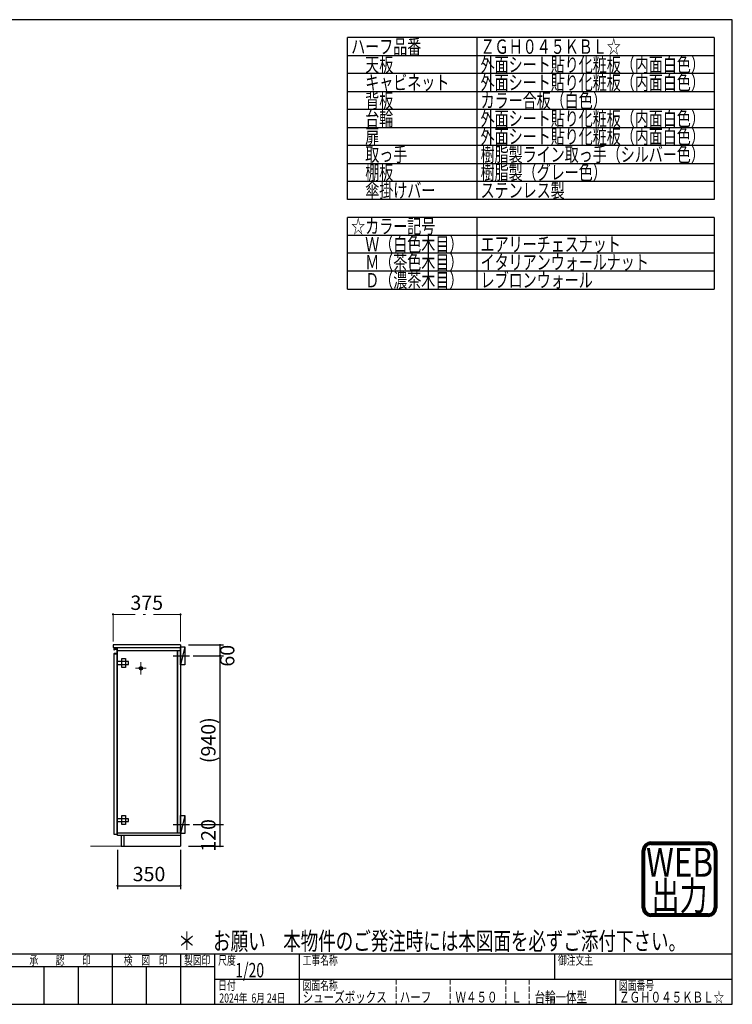
# Model space of a CAD drawing. Units: millimetres. Extents: x 170 to 8070, y 120 to 5600.
# Drawn here: x 4106 to 8070, y 120 to 5600 of the extents above; entities that cross this region are included whole.
import ezdxf

# ---------------------------------------------------------------- set-up
doc = ezdxf.new("R2010")
doc.units = ezdxf.units.MM
doc.header["$LTSCALE"] = 5
doc.linetypes.add('DASHDOT', pattern=[50.5, 30, -9, 2.5, -9])
doc.linetypes.add('DOT', pattern=[8, 6, -2])
doc.layers.add('1', color=7, linetype='Continuous', lineweight=9)
for name, color, linetype, lineweight, true_color in [('11', 8, 'Continuous', 9, 0x808080), ('5', 96, 'Continuous', 9, 0x008000), ('6', 16, 'Continuous', 9, 0x800000)]:
    doc.layers.add(name, color=color, linetype=linetype, lineweight=lineweight, true_color=true_color)
doc.styles.get("Standard").update_dxf_attribs({"font": 'txt', "bigfont": 'bigfont'})
doc.styles.add('ＭＳ ゴシック', font='txt')
doc.dimstyles.get("Standard").update_dxf_attribs({"dimtxt": 0.18, "dimasz": 0.18, "dimexe": 0.18, "dimexo": 0.0625, "dimgap": 0.09, "dimtad": 0, "dimtih": 1, "dimtoh": 1, "dimdec": 4, "dimzin": 0, "dimdsep": 46, "dimtxsty": 'Standard', "dimcen": 0.09, "dimadec": 0, "dimazin": 0, "dimtfac": 1, "dimtdec": 4, "dimtofl": 0, "dimtmove": 0, "dimatfit": 3, "dimfxl": 1, "dimtolj": 1, "dimtzin": 0, "dimarcsym": 0})

# ---------------------------------------------------------------- blocks, each defined once
blk = doc.blocks.new('_DOT')
at = {"color": 0}
blk.add_line((-0.5, 0), (-1, 0), dxfattribs=at)
at = {"color": 0, "const_width": 0.5}
blk.add_lwpolyline([(-0.25, 0, 1), (0.25, 0, 1)], format="xyb", close=True, dxfattribs=at)
blk = doc.blocks.new('Dim4')
at = {"layer": '6', "color": 16, "linetype": 'Continuous', "lineweight": 30, "true_color": 0x800000}
for p, q in [((5070, 2060), (5240, 2060)), ((5220, 1120), (5220, 2060)), ((5070, 1120), (5240, 1120))]:
    blk.add_line(p, q, dxfattribs=at)
at = {"layer": '6', "color": 16, "linetype": 'Continuous', "lineweight": 30, "true_color": 0x800000, "xscale": 12, "yscale": 12, "zscale": 12}
for p, rotation in [((5220, 2060), 89.99999999999959), ((5220, 1120), 269.9999999999998)]:
    blk.add_blockref('_DOT', p, dxfattribs=dict(at, rotation=rotation))
at = {"layer": '6', "color": 16, "linetype": 'Continuous', "lineweight": 9, "true_color": 0x800000, "insert": (5220, 1590), "char_height": 80, "width": 1523.81, "attachment_point": 8, "rotation": 90, "style": 'ＭＳ ゴシック'}
blk.add_mtext('(940)', dxfattribs=at)
blk = doc.blocks.new('Dim5')
at = {"layer": '6', "color": 16, "linetype": 'Continuous', "lineweight": 30, "true_color": 0x800000}
for p, q in [((5044, 2120), (5240, 2120)), ((5220, 2060), (5220, 2120)), ((5070, 2060), (5240, 2060))]:
    blk.add_line(p, q, dxfattribs=at)
at = {"layer": '6', "color": 16, "linetype": 'Continuous', "lineweight": 30, "true_color": 0x800000, "xscale": 12, "yscale": 12, "zscale": 12}
for p, rotation in [((5220, 2120), 89.99999999999991), ((5220, 2060), 269.9999999999998)]:
    blk.add_blockref('_DOT', p, dxfattribs=dict(at, rotation=rotation))
at = {"layer": '6', "color": 16, "linetype": 'Continuous', "lineweight": 9, "true_color": 0x800000, "insert": (5220, 2060), "char_height": 80, "width": 628.571, "attachment_point": 2, "rotation": 90, "style": 'ＭＳ ゴシック'}
blk.add_mtext('60', dxfattribs=at)
blk = doc.blocks.new('Dim6')
at = {"layer": '6', "color": 16, "linetype": 'Continuous', "lineweight": 30, "true_color": 0x800000}
for p, q in [((5070, 1120), (5240, 1120)), ((5220, 1000), (5220, 1120)), ((5044, 1000), (5240, 1000))]:
    blk.add_line(p, q, dxfattribs=at)
at = {"layer": '6', "color": 16, "linetype": 'Continuous', "lineweight": 30, "true_color": 0x800000, "xscale": 12, "yscale": 12, "zscale": 12}
for p, rotation in [((5220, 1120), 89.99999999999991), ((5220, 1000), 269.9999999999998)]:
    blk.add_blockref('_DOT', p, dxfattribs=dict(at, rotation=rotation))
at = {"layer": '6', "color": 16, "linetype": 'Continuous', "lineweight": 9, "true_color": 0x800000, "insert": (5220, 1060), "char_height": 80, "width": 971.429, "attachment_point": 8, "rotation": 90, "style": 'ＭＳ ゴシック'}
blk.add_mtext('120', dxfattribs=at)
blk = doc.blocks.new('G8')
at = {"layer": '5', "color": 96, "linetype": 'Continuous', "lineweight": 30, "true_color": 0x008000}
for p, q in [((4711, 1153), (4646, 1153)), ((4674, 1120), (4674, 1170)), ((4674, 1170), (4694, 1170)), ((4694, 1170), (4694, 1120)), ((4711, 1137), (4711, 1153)), ((4646, 1137), (4711, 1137)), ((4694, 1120), (4674, 1120))]:
    blk.add_line(p, q, dxfattribs=at)
blk = doc.blocks.new('Dim10')
at = {"layer": '5', "color": 96, "linetype": 'DASHDOT', "lineweight": 9, "true_color": 0x008000}
for p, q in [((4625, 2140), (4625, 2310)), ((5000, 2140), (5000, 2310)), ((5000, 2290), (4625, 2290))]:
    blk.add_line(p, q, dxfattribs=at)
at = {"layer": '5', "color": 96, "linetype": 'DASHDOT', "lineweight": 9, "true_color": 0x008000, "xscale": 12, "yscale": 12, "zscale": 12}
for p, rotation in [((4625, 2290), 179.9999999999998), ((5000, 2290), 359.9999999999996)]:
    blk.add_blockref('_DOT', p, dxfattribs=dict(at, rotation=rotation))
at = {"layer": '5', "color": 96, "linetype": 'Continuous', "lineweight": 9, "true_color": 0x008000, "insert": (4812.5, 2290), "char_height": 80, "width": 1028.571, "attachment_point": 8, "style": 'ＭＳ ゴシック'}
blk.add_mtext('375', dxfattribs=at)
blk = doc.blocks.new('G9')
at = {"layer": '5', "color": 96, "linetype": 'Continuous', "lineweight": 30, "true_color": 0x008000}
for p, q in [((4711, 2028), (4646, 2028)), ((4674, 1995), (4674, 2045)), ((4674, 2045), (4694, 2045)), ((4694, 2045), (4694, 1995)), ((4711, 2012), (4711, 2028)), ((4646, 2012), (4711, 2012)), ((4694, 1995), (4674, 1995))]:
    blk.add_line(p, q, dxfattribs=at)
blk = doc.blocks.new('Dim11')
at = {"layer": '5', "color": 96, "linetype": 'Continuous', "lineweight": 30, "true_color": 0x008000}
for p, q in [((4650, 980), (4650, 760)), ((5000, 980), (5000, 760)), ((4650, 780), (5000, 780))]:
    blk.add_line(p, q, dxfattribs=at)
at = {"layer": '5', "color": 96, "linetype": 'Continuous', "lineweight": 30, "true_color": 0x008000, "xscale": 12, "yscale": 12, "zscale": 12}
for p, rotation in [((4650, 780), 179.9999999999998), ((5000, 780), 359.9999999999996)]:
    blk.add_blockref('_DOT', p, dxfattribs=dict(at, rotation=rotation))
at = {"layer": '5', "color": 96, "linetype": 'Continuous', "lineweight": 9, "true_color": 0x008000, "insert": (4825, 780), "char_height": 80, "width": 1028.571, "attachment_point": 8, "style": 'ＭＳ ゴシック'}
blk.add_mtext('350', dxfattribs=at)

msp = doc.modelspace()

# ---------------------------------------------------------------- linework, layer by layer
at = {"layer": '1', "color": 7, "linetype": 'Continuous', "lineweight": 30}
for p, q in [((8070, 5600), (170, 5600)), ((8070, 120), (8070, 5600)), ((7970, 5500), (5930, 5500)), ((5930, 4600), (5930, 5500)), ((6650, 4600), (6650, 5500)), ((7970, 5500), (7970, 4600)), ((5930, 5400), (7970, 5400)), ((7970, 5300), (5930, 5300)), ((5930, 5200), (7970, 5200)), ((7970, 5100), (5930, 5100)), ((5930, 5000), (7970, 5000)), ((7970, 4900), (5930, 4900)), ((5930, 4800), (7970, 4800)), ((7970, 4700), (5930, 4700)), ((7970, 4600), (5930, 4600)), ((7970, 4500), (5930, 4500)), ((5930, 4100), (5930, 4500)), ((6650, 4100), (6650, 4500)), ((7970, 4500), (7970, 4100)), ((5930, 4400), (7970, 4400)), ((7970, 4300), (5930, 4300)), ((7970, 4200), (5930, 4200)), ((5930, 4100), (7970, 4100)), ((170, 400), (8070, 400)), ((4620, 400), (4620, 120)), ((5000, 400), (5000, 120)), ((5190, 400), (5190, 120)), ((5660, 400), (5660, 120)), ((7080, 400), (7080, 260)), ((2220, 330), (5190, 330)), ((4240, 330), (4240, 120)), ((4430, 330), (4430, 120)), ((4810, 330), (4810, 120)), ((5190, 260), (8070, 260)), ((7420, 260), (7420, 120)), ((170, 120), (8070, 120))]:
    msp.add_line(p, q, dxfattribs=at)
at = {"layer": '1', "color": 7, "linetype": 'Continuous', "lineweight": 80}
for p, q in [((7616.667, 1016.667), (7936.667, 1016.667)), ((7576.667, 656.667), (7576.667, 976.667)), ((7976.667, 976.667), (7976.667, 656.667)), ((7936.667, 616.667), (7616.667, 616.667))]:
    msp.add_line(p, q, dxfattribs=at)
at = {"layer": '1', "color": 7, "linetype": 'DOT', "lineweight": 9}
for p, q in [((6200, 260), (6200, 120)), ((6500, 260), (6500, 120)), ((6810, 260), (6810, 120)), ((6940, 260), (6940, 120))]:
    msp.add_line(p, q, dxfattribs=at)
at = {"layer": '1', "color": 7, "linetype": 'Continuous', "lineweight": 80}
for centre, start, end in [((7616.667, 976.667), 90, 180), ((7936.667, 976.667), 0, 90), ((7616.667, 656.667), 180, 270), ((7936.667, 656.667), 270, 0)]:
    msp.add_arc(centre, 40, start, end, dxfattribs=at)
at = {"layer": '11', "color": 8, "linetype": 'Continuous', "lineweight": 9, "true_color": 0x808080}
msp.add_line((5000, 1000), (4500, 1000), dxfattribs=at)
at = {"layer": '5', "color": 96, "linetype": 'Continuous', "lineweight": 30, "true_color": 0x008000}
for p, q in [((5000, 2120), (4625, 2120)), ((4625, 2120), (4625, 2105)), ((4625, 2105), (5000, 2105)), ((4630, 2096), (4630, 2093.5)), ((4633, 2093.5), (4633, 2094.5)), ((4648.5, 2100), (4634, 2100)), ((4635.5, 2097), (4642, 2097)), ((4646, 2093), (4646, 2077)), ((4649, 2063.207), (4649, 2099.5)), ((4650, 1060), (4650, 2105)), ((4650, 2090), (5000, 2090)), ((4981, 2090), (4981, 1075)), ((4983.5, 2090), (4983.5, 1075)), ((5000, 2120), (5000, 1000)), ((4630, 2071.5), (4630, 2068.5)), ((4631, 2068.5), (4631, 2069.5)), ((4631, 1065), (4631, 2068.5)), ((4642, 2073), (4631.5, 2073)), ((4631.5, 2070), (4645.5, 2070)), ((4646, 2069.5), (4646, 2055)), ((4646, 2064.75), (4649, 2066)), ((4649, 2059), (4646, 2060.25)), ((4646, 2055), (4646, 1065)), ((4646.5, 2054.5), (4648.5, 2054.5)), ((4648.5, 2062.5), (4648.854, 2062.854)), ((4648.5, 2062.5), (4648.854, 2062.146)), ((4649, 2055), (4649, 2061.793)), ((4646, 1065), (4631, 1065)), ((4650, 1075), (5000, 1075)), ((5000, 1060), (4650, 1060)), ((4670, 1060), (4670, 1000)), ((4685, 1060), (4685, 1000)), ((4670, 1000), (5000, 1000))]:
    msp.add_line(p, q, dxfattribs=at)
at = {"layer": '5', "color": 96, "linetype": 'DASHDOT', "lineweight": 9, "true_color": 0x008000}
for p, q in [((4749, 1990), (4809, 1990)), ((4780, 1955), (4780, 2025))]:
    msp.add_line(p, q, dxfattribs=at)
at = {"layer": '5', "color": 96, "linetype": 'Continuous', "lineweight": 30, "true_color": 0x008000}
for radius in [9.6, 8]:
    msp.add_circle((4780, 1990), radius, dxfattribs=at)
for centre, radius, start, end in [((4634, 2096), 4, 90, 180), ((4631.5, 2093.5), 1.5, 180, 0), ((4635.5, 2094.5), 2.5, 90, 180), ((4642, 2093), 4, 0, 90), ((4648.5, 2099.5), 0.5, 0, 90), ((4631.5, 2071.5), 1.5, 90, 180), ((4630.5, 2068.5), 0.5, 180, 0), ((4631.5, 2069.5), 0.5, 90, 180), ((4642, 2077), 4, 270, 0), ((4645.5, 2069.5), 0.5, 0, 90), ((4646.5, 2055), 0.5, 180, 270), ((4648.5, 2055), 0.5, 270, 0), ((4648.5, 2063.207), 0.5, 315, 0), ((4648.5, 2061.793), 0.5, 0, 45)]:
    msp.add_arc(centre, radius, start, end, dxfattribs=at)
at = {"layer": '6', "color": 16, "linetype": 'Continuous', "lineweight": 30, "true_color": 0x800000}
for p, q in [((5000, 2110), (5024, 2110)), ((5000, 2010), (5000, 2110)), ((5024, 2110), (5000, 2010)), ((5024, 2110), (5024, 2010)), ((5024, 2010), (5000, 2010)), ((5000, 1170), (5024, 1170)), ((5000, 1070), (5000, 1170)), ((5024, 1170), (5000, 1070)), ((5024, 1170), (5024, 1070)), ((5024, 1070), (5000, 1070))]:
    msp.add_line(p, q, dxfattribs=at)
at = {"layer": '6', "color": 16, "linetype": 'DASHDOT', "lineweight": 30, "true_color": 0x800000}
for p, q in [((4960, 2060), (5050, 2060)), ((4960, 1120), (5050, 1120))]:
    msp.add_line(p, q, dxfattribs=at)

# ---------------------------------------------------------------- block references
for name in ['G9', 'G8']:
    msp.add_blockref(name, (0, 0))

# ---------------------------------------------------------------- texts
at = {"layer": '1', "color": 7, "linetype": 'Continuous', "lineweight": 9}
for s, insert, char_height, width, attachment_point in [('{\\fＭＳ ゴシック;\\W0.714286;ハーフ品番}', (5950, 5450), 80, 515.82535, 4), ('{\\fＭＳ ゴシック;\\W0.714286;ＺＧＨ０４５ＫＢＬ☆}', (6670, 5450), 80, 1025.9707, 4), ('{\\fＭＳ ゴシック;\\W0.714286;\u3000天板}', (5950, 5350), 80, 310.61498, 4), ('{\\fＭＳ ゴシック;\\W0.714286;外面シート貼り化粧板（内面白色）}', (6670, 5350), 80, 1610.28064, 4), ('{\\fＭＳ ゴシック;\\W0.714286;\u3000キャビネット}', (5950, 5250), 80, 723.06429, 4), ('{\\fＭＳ ゴシック;\\W0.714286;外面シート貼り化粧板（内面白色）}', (6670, 5250), 80, 1610.28064, 4), ('{\\fＭＳ ゴシック;\\W0.714286;\u3000背板}', (5950, 5150), 80, 310.61498, 4), ('{\\fＭＳ ゴシック;\\W0.714286;カラー合板（白色）}', (6670, 5150), 80, 864.09063, 4), ('{\\fＭＳ ゴシック;\\W0.714286;\u3000台輪}', (5950, 5050), 80, 310.61498, 4), ('{\\fＭＳ ゴシック;\\W0.714286;外面シート貼り化粧板（内面白色）}', (6670, 5050), 80, 1610.28064, 4), ('{\\fＭＳ ゴシック;\\W0.714286;\u3000扉}', (5950, 4950), 80, 205.12922, 4), ('{\\fＭＳ ゴシック;\\W0.714286;外面シート貼り化粧板（内面白色）}', (6670, 4950), 80, 1610.28064, 4), ('{\\fＭＳ ゴシック;\\W0.714286;\u3000取っ手}', (5950, 4850), 80, 414.88359, 4), ('{\\fＭＳ ゴシック;\\W0.714286;樹脂製ライン取っ手（シルバー色）}', (6670, 4850), 80, 1611.9035, 4), ('{\\fＭＳ ゴシック;\\W0.714286;\u3000棚板}', (5950, 4750), 80, 310.61498, 4), ('{\\fＭＳ ゴシック;\\W0.714286;樹脂製（グレー色）}', (6670, 4750), 80, 873.50321, 4), ('{\\fＭＳ ゴシック;\\W0.714286;\u3000傘掛けバー}', (5950, 4650), 80, 625.85511, 4), ('{\\fＭＳ ゴシック;\\W0.714286;ステンレス製}', (6670, 4650), 80, 618.4711, 4), ('{\\fＭＳ ゴシック;\\W0.714286;☆カラー記号}', (5950, 4450), 80, 620.90539, 4), ('{\\fＭＳ ゴシック;\\W0.714286;\u3000}', (6670, 4450), 80, 105.48576, 4), ('{\\fＭＳ ゴシック;\\W0.714286;\u3000Ｗ（白色木目）}', (5950, 4350), 80, 771.75002, 4), ('{\\fＭＳ ゴシック;\\W0.714286;エアリーチェスナット}', (6670, 4350), 80, 1027.59355, 4), ('{\\fＭＳ ゴシック;\\W0.714286;\u3000Ｍ（茶色木目）}', (5950, 4250), 80, 771.75002, 4), ('{\\fＭＳ ゴシック;\\W0.714286;イタリアンウォールナット}', (6670, 4250), 80, 1240.18792, 4), ('{\\fＭＳ ゴシック;\\W0.714286;\u3000Ｄ（濃茶木目）}', (5950, 4150), 80, 771.75002, 4), ('{\\fＭＳ ゴシック;\\W0.714286;レブロンウォール}', (6670, 4150), 80, 813.29518, 4), ('{\\fＭＳ ゴシック;\\W0.803571;WEB}', (7776.667, 910), 160, 345.7901, 5), ('{\\fＭＳ ゴシック;\\W0.714286;出力}', (7776.667, 723.333), 160, 371.63443, 5), ('{\\fＭＳ ゴシック;\\W0.714286;＊\u3000お願い\u3000本物件のご発注時には本図面を必ずご添付下さい。}', (4986.667, 421.868), 100, 3706.91148, 7), ('{\\fＭＳ ゴシック;\\W0.714286;承\u3000\u3000認\u3000\u3000印}', (4160, 340), 50, 451.40804, 7), ('{\\fＭＳ ゴシック;\\W0.714286;検\u3000図\u3000印}', (4685, 340), 50, 319.80441, 7), ('{\\fＭＳ ゴシック;\\W0.714286;製図印}', (5020, 340), 50, 186.93293, 7), ('{\\fＭＳ ゴシック;\\W0.714286;尺度}', (5210, 340), 50, 124.60505, 7), ('{\\fＭＳ ゴシック;\\W0.714286;工事名称}', (5680, 340), 50, 255.9551, 7), ('{\\fＭＳ ゴシック;\\W0.714286;御注文主}', (7100, 340), 50, 255.9551, 7), ('{\\fＭＳ ゴシック;\\W0.714286;1/20}', (5305, 270), 80, 196.52808, 7), ('{\\fＭＳ ゴシック;\\W0.714286;日付}', (5210, 200), 50, 115.07076, 7), ('{\\fＭＳ ゴシック;\\W0.714286;図面名称}', (5680, 200), 50, 253.87582, 7), ('{\\fＭＳ ゴシック;\\W0.714286;図面番号}', (7440, 200), 50, 253.36867, 7), ('{\\fＭＳ ゴシック;\\W0.714286;2024年  6月 24日}', (5216, 130), 50, 511.65663, 7), ('{\\fＭＳ ゴシック;\\W0.714286;シューズボックス}', (5680, 130), 60, 613.68367, 7), ('{\\fＭＳ ゴシック;\\W0.714286;ハーフ}', (6220, 130), 60, 222.12866, 7), ('{\\fＭＳ ゴシック;\\W0.714286;Ｗ４５０}', (6530, 130), 60, 297.89583, 7), ('{\\fＭＳ ゴシック;\\W0.714286;Ｌ}', (6840, 130), 60, 41.99145, 7), ('{\\fＭＳ ゴシック;\\W0.714286;台輪一体型}', (6970, 130), 60, 383.82615, 7), ('{\\fＭＳ ゴシック;\\W0.714286;ＺＧＨ０４５ＫＢＬ☆}', (7440, 130), 60, 769.47802, 7)]:
    msp.add_mtext(s, dxfattribs=dict(at, insert=insert, char_height=char_height, width=width, attachment_point=attachment_point))

# ---------------------------------------------------------------- dimensions: what is measured, and where the dimension line sits
at = {"layer": '5', "color": 96, "linetype": 'DASHDOT', "lineweight": 9, "true_color": 0x008000}
dim = msp.add_linear_dim(base=(4625, 2290), p1=(5000, 2120), p2=(4625, 2120), angle=180, dimstyle='Standard', override={"dimscale": 1, "dimtxt": 80, "dimasz": 12, "dimexe": 20, "dimexo": 20, "dimgap": 0, "dimtad": 1, "dimtih": 0, "dimtoh": 0, "dimdec": 2, "dimzin": 8, "dimtxsty": 'ＭＳ ゴシック', "dimblk1": 'DOT', "dimblk2": 'DOT', "dimsah": 1, "dimse1": 0, "dimse2": 0, "dimtix": 0, "dimtofl": 1, "dimtmove": 1, "dimatfit": 2, "dimtzin": 8}, dxfattribs=at)
dim.commit()
dim.dimension.update_dxf_attribs({"geometry": 'Dim10', "text_midpoint": (4812.5, 2290), "dimtype": 160, "text_rotation": 360})
at = {"layer": '5', "color": 96, "linetype": 'Continuous', "lineweight": 30, "true_color": 0x008000}
dim = msp.add_linear_dim(base=(5000, 780), p1=(4650, 1000), p2=(5000, 1000), dimstyle='Standard', override={"dimscale": 1, "dimtxt": 80, "dimasz": 12, "dimexe": 20, "dimexo": 20, "dimgap": 0, "dimtad": 1, "dimtih": 0, "dimtoh": 0, "dimdec": 2, "dimzin": 8, "dimtxsty": 'ＭＳ ゴシック', "dimblk1": 'DOT', "dimblk2": 'DOT', "dimsah": 1, "dimse1": 0, "dimse2": 0, "dimtix": 0, "dimtofl": 1, "dimtmove": 1, "dimatfit": 2, "dimtzin": 8}, dxfattribs=at)
dim.commit()
dim.dimension.update_dxf_attribs({"geometry": 'Dim11', "text_midpoint": (4825, 780), "dimtype": 160, "text_rotation": 360})
at = {"layer": '6', "color": 16, "linetype": 'Continuous', "lineweight": 30, "true_color": 0x800000}
for base, p1, p2, picture, middle in [((5220, 2120), (5050, 2060), (5024, 2120), 'Dim5', (5300, 2060)), ((5220, 1120), (5024, 1000), (5050, 1120), 'Dim6', (5220, 1060))]:
    dim = msp.add_linear_dim(base=base, p1=p1, p2=p2, angle=90, dimstyle='Standard', override={"dimscale": 1, "dimtxt": 80, "dimasz": 12, "dimexe": 20, "dimexo": 20, "dimgap": 0, "dimtad": 1, "dimtih": 0, "dimtoh": 0, "dimdec": 2, "dimzin": 8, "dimtxsty": 'ＭＳ ゴシック', "dimblk1": 'DOT', "dimblk2": 'DOT', "dimsah": 1, "dimse1": 0, "dimse2": 0, "dimtix": 0, "dimtofl": 1, "dimtmove": 1, "dimatfit": 2, "dimtzin": 8}, dxfattribs=at)
    dim.commit()
    dim.dimension.update_dxf_attribs({"geometry": picture, "text_midpoint": middle, "dimtype": 160})
dim = msp.add_linear_dim(base=(5220, 2060), p1=(5050, 1120), p2=(5050, 2060), angle=90, text='(<>', dimstyle='Standard', override={"dimscale": 1, "dimtxt": 80, "dimasz": 12, "dimexe": 20, "dimexo": 20, "dimgap": 0, "dimtad": 1, "dimtih": 0, "dimtoh": 0, "dimdec": 2, "dimzin": 8, "dimtxsty": 'ＭＳ ゴシック', "dimblk1": 'DOT', "dimblk2": 'DOT', "dimsah": 1, "dimse1": 0, "dimse2": 0, "dimtix": 0, "dimtofl": 1, "dimtmove": 1, "dimatfit": 2, "dimtzin": 8}, dxfattribs=at)
dim.commit()
dim.dimension.update_dxf_attribs({"geometry": 'Dim4', "text_midpoint": (5220, 1590), "dimtype": 160})

doc.saveas('drawing.dxf')
